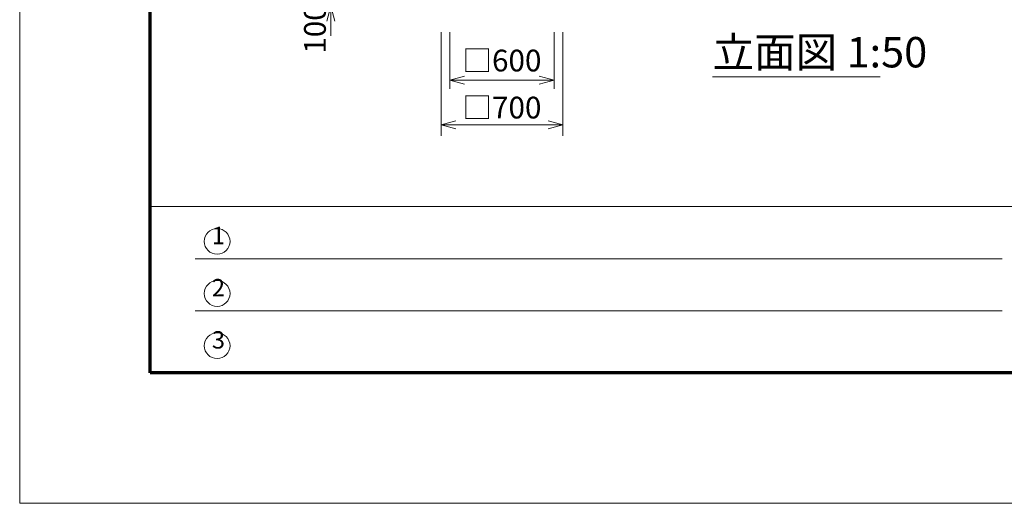
# Model space of a CAD drawing. Extents: x 0 to 64829, y 0 to 44550.
# Drawn here: x 0 to 16980, y 0 to 8343 of the extents above; entities that cross this region are included whole.
import ezdxf
from ezdxf.enums import TextEntityAlignment as Align

# ---------------------------------------------------------------- set-up
doc = ezdxf.new("R2010")
doc.units = 0
doc.header["$LTSCALE"] = 150
doc.layers.get('0').update_dxf_attribs({"lineweight": 13})
for name, color, linetype, lineweight in [('D-STR-DIM', 7, 'Continuous', 13), ('D-STR-TXT', 7, 'Continuous', 13), ('D-TTL', 2, 'Continuous', 140), ('D-TTL-FRAM', 2, 'Continuous', 13), ('D-TTL-TXT', 7, 'Continuous', 13), ('V-nasSTD', 7, 'Continuous', 0)]:
    doc.layers.add(name, color=color, linetype=linetype, lineweight=lineweight)
doc.styles.add('YOKO_GOTHIC', font='msgothic.ttc')

# ---------------------------------------------------------------- blocks, each defined once
blk = doc.blocks.new('CLAIR_GROUP10')
at = {"color": 7, "linetype": 'Continuous', "lineweight": 13}
for p, q in [((7416, 7300), (7671, 7369)), ((7671, 7232), (7416, 7300)), ((7416, 7300), (7671, 7300))]:
    blk.add_line(p, q, dxfattribs=at)
blk = doc.blocks.new('CLAIR_GROUP11')
at = {"color": 7, "linetype": 'Continuous', "lineweight": 13}
for p, q in [((8961, 7369), (9216, 7300)), ((9216, 7300), (8961, 7232)), ((9216, 7300), (8961, 7300))]:
    blk.add_line(p, q, dxfattribs=at)
blk = doc.blocks.new('CLAIR_GROUP51')
at = {"color": 7, "linetype": 'Continuous', "lineweight": 13}
for p, q in [((5298, 8320), (5366, 8575)), ((5366, 8575), (5435, 8320)), ((5366, 8575), (5366, 8320))]:
    blk.add_line(p, q, dxfattribs=at)
blk = doc.blocks.new('CLAIR_GROUP62')
at = {"color": 7, "linetype": 'Continuous', "lineweight": 13}
for p, q in [((7266, 6528), (7521, 6596)), ((7521, 6459), (7266, 6528)), ((7266, 6528), (7521, 6528))]:
    blk.add_line(p, q, dxfattribs=at)
blk = doc.blocks.new('CLAIR_GROUP63')
at = {"color": 7, "linetype": 'Continuous', "lineweight": 13}
for p, q in [((9111, 6596), (9366, 6528)), ((9366, 6528), (9111, 6459)), ((9366, 6528), (9111, 6528))]:
    blk.add_line(p, q, dxfattribs=at)

msp = doc.modelspace()

# ---------------------------------------------------------------- linework, layer by layer
at = {"layer": 'D-STR-DIM', "color": 7, "lineweight": 13}
for p, q in [((5366.3, 8320.2), (5366.3, 8065.2)), ((7265.8, 8125.2), (7265.8, 6338.6)), ((7415.8, 8125.2), (7415.8, 7150.2)), ((9215.8, 8125.2), (9215.8, 7150.2)), ((9365.8, 8125.2), (9365.8, 6338.6)), ((7670.8, 7300.2), (8960.8, 7300.2)), ((7520.8, 6527.7), (9110.8, 6527.7))]:
    msp.add_line(p, q, dxfattribs=at)
at = {"layer": 'D-STR-TXT'}
msp.add_line((11949.8, 7355.2), (14837.3, 7355.2), dxfattribs=at)
at = {"layer": 'D-TTL', "color": 7, "linetype": 'Continuous', "lineweight": 70}
msp.add_lwpolyline([(2250, 2250), (2250, 42300), (60750, 42300), (60750, 2250)], close=True, dxfattribs=at)
at = {"layer": 'D-TTL-FRAM', "color": 7}
for p, q in [((2250, 5118.3), (60750, 5118.3)), ((16944.2, 4218.3), (3025.5, 4218.3)), ((16944.2, 3318.3), (3025.5, 3318.3))]:
    msp.add_line(p, q, dxfattribs=at)
at = {"layer": 'D-TTL-TXT', "color": 7}
for centre in [(3404.9, 4519), (3404.9, 3619), (3404.9, 2719)]:
    msp.add_circle(centre, 222.1, dxfattribs=at)
at = {"layer": 'V-nasSTD', "color": 5, "linetype": 'Continuous', "lineweight": 13}
msp.add_lwpolyline([(0, 0), (0, 44550), (63000, 44550), (63000, 0)], close=True, dxfattribs=at)

# ---------------------------------------------------------------- block references
at = {"layer": 'D-STR-DIM', "color": 7, "linetype": 'Continuous', "lineweight": 0}
for name in ['CLAIR_GROUP51', 'CLAIR_GROUP10', 'CLAIR_GROUP11', 'CLAIR_GROUP62', 'CLAIR_GROUP63']:
    msp.add_blockref(name, (0, 0), dxfattribs=at)

# ---------------------------------------------------------------- texts
at = {"layer": 'D-STR-DIM', "color": 7, "style": 'YOKO_GOTHIC'}
msp.add_text('100', height=375, rotation=90, dxfattribs=at).set_placement((5091.7, 8182.1), align=Align.MIDDLE_CENTER)
for s, p in [('□600', (8315.8, 7637.7)), ('□700', (8315.8, 6826.1))]:
    msp.add_text(s, height=375, dxfattribs=at).set_placement(p, align=Align.MIDDLE_CENTER)
at = {"layer": 'D-STR-TXT', "style": 'YOKO_GOTHIC'}
msp.add_text('立面図 1:50', height=525, dxfattribs=at).set_placement((11949.8, 7355.2), align=Align.BOTTOM_LEFT)
at = {"layer": 'D-TTL-TXT', "color": 7, "style": 'YOKO_GOTHIC'}
for s, p in [('1', (3313.3, 4376.4)), ('2', (3313.3, 3476.4)), ('3', (3313.3, 2576.4))]:
    msp.add_text(s, height=300, dxfattribs=at).set_placement(p, align=Align.BOTTOM_LEFT)

doc.saveas('drawing.dxf')
